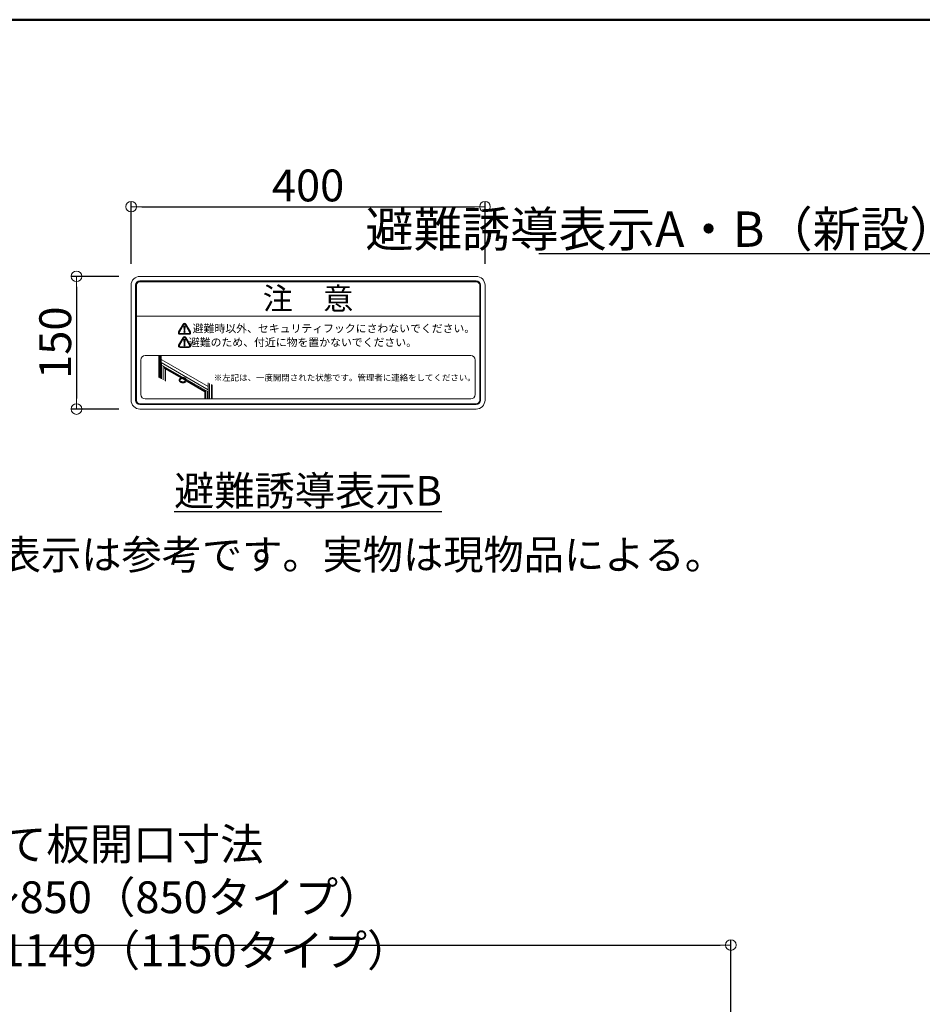
# Model space of a CAD drawing. Extents: x 3653 to 6066, y -21391 to -19729.
# Drawn here: x 4644 to 5154, y -20286 to -19729 of the extents above; entities that cross this region are included whole.
import ezdxf
from ezdxf import colors
from ezdxf.entities.mleader import LeaderData, LeaderLine
from ezdxf.math import Vec2, Vec3

# ---------------------------------------------------------------- set-up
doc = ezdxf.new("R2010")
doc.units = 0
doc.header["$LTSCALE"] = 15
doc.header["$MEASUREMENT"] = 0
doc.layers.get('0').update_dxf_attribs({"color": 4, "linetype": 'CONTINUOUS'})
doc.layers.get('DEFPOINTS').update_dxf_attribs({"linetype": 'CONTINUOUS'})
doc.layers.add('3', color=2, linetype='CONTINUOUS')
doc.layers.add('zumenwaku', color=190, linetype='CONTINUOUS')
doc.layers.add('sunpou', color=7, linetype='CONTINUOUS', lineweight=18)
doc.styles.add('50', font='txt.shx', dxfattribs={"width": 0.7, "height": 50, "bigfont": 'extfont.shx'})
doc.styles.get("Standard").update_dxf_attribs({"font": 'simplex.shx', "width": 0.7, "bigfont": 'bigfont.shx'})
doc.dimstyles.new('一般寸法', dxfattribs={"dimscale": 6, "dimtxt": 3, "dimasz": 1, "dimexe": 0.5, "dimexo": 2, "dimgap": 0.5, "dimtad": 1, "dimdec": 1, "dimzin": 9, "dimdsep": 46, "dimtxsty": 'Standard', "dimblk1": 'ORIGIN', "dimblk2": 'ORIGIN', "dimsah": 1, "dimcen": 1, "dimclrd": 11, "dimclre": 11, "dimclrt": 2, "dimadec": 1, "dimazin": 2, "dimtfac": 1, "dimtdec": 1, "dimtmove": 2, "dimatfit": 3, "dimldrblk": 'OPEN', "dimfxl": 1, "dimtolj": 1, "dimtzin": 9, "dimarcsym": 0})

# ---------------------------------------------------------------- blocks, each defined once
blk = doc.blocks.new('_ORIGIN')
at = {"color": 0, "linetype": 'ByBlock'}
blk.add_line((0, 0), (-1, 0), dxfattribs=at)
blk.add_circle((0, 0), 0.5, dxfattribs=at)
blk = doc.blocks.new('*D20')
at = {"layer": 'DEFPOINTS', "color": 0, "transparency": 16777216}
for p in [(5045.91, -20252.17), (4345.91, -20362.27), (5045.91, -20362.27)]:
    blk.add_point(p, dxfattribs=at)
at = {"layer": 'sunpou', "color": 11, "lineweight": -2, "transparency": 16777216}
for p, q in [((4345.91, -20350.27), (4345.91, -20249.17)), ((4351.91, -20252.17), (5039.91, -20252.17)), ((5045.91, -20350.27), (5045.91, -20249.17))]:
    blk.add_line(p, q, dxfattribs=at)
at = {"layer": 'sunpou', "color": 11, "lineweight": -2, "transparency": 16777216, "xscale": 6, "yscale": 6, "zscale": 6, "rotation": 180}
blk.add_blockref('_ORIGIN', (4345.91, -20252.17), dxfattribs=at)
at = {"layer": 'sunpou', "color": 11, "lineweight": -2, "transparency": 16777216, "xscale": 6, "yscale": 6, "zscale": 6}
blk.add_blockref('_ORIGIN', (5045.91, -20252.17), dxfattribs=at)
at = {"layer": 'sunpou', "color": 2, "transparency": 16777216, "insert": (4695.91, -20225.17), "char_height": 18, "attachment_point": 5}
blk.add_mtext('\\A1;隔て板開口寸法 W=650～850（850タイプ）\\P\u3000\u3000\u3000\u3000\u3000\u3000\u3000\u3000 W=851～1149（1150タイプ）', dxfattribs=at)
blk = doc.blocks.new('_OPEN')
at = {"color": 0, "linetype": 'ByBlock'}
for p, q in [((-1, 0.167), (0, 0)), ((0, 0), (-1, -0.167)), ((0, 0), (-1, 0))]:
    blk.add_line(p, q, dxfattribs=at)
blk = doc.blocks.new('*D93')
at = {"layer": 'DEFPOINTS', "color": 0, "transparency": 16777216}
for p in [(4907, -19834.81), (4707, -19879.19), (4907, -19879.19)]:
    blk.add_point(p, dxfattribs=at)
at = {"layer": 'sunpou', "color": 11, "lineweight": -2, "transparency": 16777216}
for p, q in [((4707, -19867.19), (4707, -19831.81)), ((4713, -19834.81), (4901, -19834.81)), ((4907, -19867.19), (4907, -19831.81))]:
    blk.add_line(p, q, dxfattribs=at)
at = {"layer": 'sunpou', "color": 11, "lineweight": -2, "transparency": 16777216, "xscale": 6, "yscale": 6, "zscale": 6, "rotation": 180}
blk.add_blockref('_ORIGIN', (4707, -19834.81), dxfattribs=at)
at = {"layer": 'sunpou', "color": 11, "lineweight": -2, "transparency": 16777216, "xscale": 6, "yscale": 6, "zscale": 6}
blk.add_blockref('_ORIGIN', (4907, -19834.81), dxfattribs=at)
at = {"layer": 'sunpou', "color": 2, "transparency": 16777216, "insert": (4807, -19822.81), "char_height": 18, "attachment_point": 5}
blk.add_mtext('\\A1;400', dxfattribs=at)
blk = doc.blocks.new('*D94')
at = {"layer": 'DEFPOINTS', "color": 0, "transparency": 16777216}
for p in [(4712, -19874.19), (4676.11, -19949.19), (4712, -19949.19)]:
    blk.add_point(p, dxfattribs=at)
at = {"layer": 'sunpou', "color": 11, "lineweight": -2, "transparency": 16777216}
for p, q in [((4700, -19874.19), (4673.11, -19874.19)), ((4676.11, -19880.19), (4676.11, -19943.19)), ((4700, -19949.19), (4673.11, -19949.19))]:
    blk.add_line(p, q, dxfattribs=at)
at = {"layer": 'sunpou', "color": 11, "lineweight": -2, "transparency": 16777216, "xscale": 6, "yscale": 6, "zscale": 6}
for p, rotation in [((4676.11, -19874.19), 90), ((4676.11, -19949.19), 270)]:
    blk.add_blockref('_ORIGIN', p, dxfattribs=dict(at, rotation=rotation))
at = {"layer": 'sunpou', "color": 2, "transparency": 16777216, "insert": (4664.11, -19911.69), "char_height": 18, "attachment_point": 5, "rotation": 90}
blk.add_mtext('\\A1;150', dxfattribs=at)

msp = doc.modelspace()

# ---------------------------------------------------------------- hatches: boundary and pattern name
at = {"lineweight": 9, "ltscale": 0.2}
h = msp.add_hatch(color=256, dxfattribs=at)
edge = h.paths.add_edge_path()
edge.add_arc((4737.17269357, -19901.65530535), 0.96, 30, 150)
edge.add_line((4736.34130918, -19901.17530535), (4733.84715602, -19905.49530535))
edge.add_arc((4734.67854041, -19905.97530535), 0.96, 150, 270)
edge.add_line((4734.67854041, -19906.93530535), (4739.66684674, -19906.93530535))
edge.add_arc((4739.66684674, -19905.97530535), 0.96, 270, 390)
edge.add_line((4740.49823112, -19905.49530535), (4738.00407796, -19901.17530535))
edge = h.paths.add_edge_path(flags=16)
edge.add_arc((4739.66684674, -19905.97530535), 0.48, 270, 390)
edge.add_line((4740.08253893, -19905.73530535), (4737.58838577, -19901.41530535))
edge.add_arc((4737.17269357, -19901.65530535), 0.48, 30, 150)
edge.add_line((4736.75700138, -19901.41530535), (4734.26284822, -19905.73530535))
edge.add_arc((4734.67854041, -19905.97530535), 0.48, 150, 270)
edge.add_line((4734.67854041, -19906.45530535), (4739.66684674, -19906.45530535))
h = msp.add_hatch(color=256, dxfattribs=at)
edge = h.paths.add_edge_path()
edge.add_arc((4737.1763381, -19904.64727645), 0.16499785, 180, 360)
edge.add_line((4737.34133595, -19904.64727645), (4737.48897715, -19902.53590891))
edge.add_arc((4737.1763381, -19902.53590891), 0.31263905, 0, 180)
edge.add_line((4736.86369905, -19902.53590891), (4737.01134025, -19904.64727645))
h = msp.add_hatch(color=256, dxfattribs=at)
edge = h.paths.add_edge_path()
edge.add_arc((4737.17269357, -19909.15530535), 0.96, 30, 150)
edge.add_line((4736.34130918, -19908.67530535), (4733.84715602, -19912.99530535))
edge.add_arc((4734.67854041, -19913.47530535), 0.96, 150, 270)
edge.add_line((4734.67854041, -19914.43530535), (4739.66684674, -19914.43530535))
edge.add_arc((4739.66684674, -19913.47530535), 0.96, 270, 390)
edge.add_line((4740.49823112, -19912.99530535), (4738.00407796, -19908.67530535))
edge = h.paths.add_edge_path(flags=16)
edge.add_arc((4739.66684674, -19913.47530535), 0.48, 270, 390)
edge.add_line((4740.08253893, -19913.23530535), (4737.58838577, -19908.91530535))
edge.add_arc((4737.17269357, -19909.15530535), 0.48, 30, 150)
edge.add_line((4736.75700138, -19908.91530535), (4734.26284822, -19913.23530535))
edge.add_arc((4734.67854041, -19913.47530535), 0.48, 150, 270)
edge.add_line((4734.67854041, -19913.95530535), (4739.66684674, -19913.95530535))
h = msp.add_hatch(color=256, dxfattribs=at)
edge = h.paths.add_edge_path()
edge.add_arc((4737.1763381, -19905.59479186), 0.3167422, 0, 360)
h = msp.add_hatch(color=256, dxfattribs=at)
edge = h.paths.add_edge_path()
edge.add_arc((4737.1763381, -19913.09479186), 0.3167422, 0, 360)
h = msp.add_hatch(color=256, dxfattribs=at)
edge = h.paths.add_edge_path()
edge.add_arc((4737.1763381, -19912.14727645), 0.16499785, 180, 360)
edge.add_line((4737.34133595, -19912.14727645), (4737.48897715, -19910.03590891))
edge.add_arc((4737.1763381, -19910.03590891), 0.31263905, 0, 180)
edge.add_line((4736.86369905, -19910.03590891), (4737.01134025, -19912.14727645))

# ---------------------------------------------------------------- linework, layer by layer
at = {"lineweight": 9}
for p, q in [((4712.00025621, -19874.19405214), (4902.00025621, -19874.19405214)), ((4707.00025621, -19944.19405214), (4707.00025621, -19879.19405214)), ((4709.50025621, -19944.19405214), (4709.50025621, -19879.19405214)), ((4709.75025621, -19944.19405214), (4709.75025621, -19879.19405214)), ((4710.00025621, -19944.19405214), (4710.00025621, -19879.19405214)), ((4712.00025621, -19876.69405214), (4902.00025621, -19876.69405214)), ((4712.00025621, -19876.94405214), (4902.00025621, -19876.94405214)), ((4712.00025621, -19877.19405214), (4902.00025621, -19877.19405214)), ((4904.00025621, -19879.19405214), (4904.00025621, -19944.19405214)), ((4904.25025621, -19879.19405214), (4904.25025621, -19944.19405214)), ((4904.50025621, -19879.19405214), (4904.50025621, -19944.19405214)), ((4907.00025621, -19879.19405214), (4907.00025621, -19944.19405214)), ((4709.50025621, -19896.69405214), (4904.50025621, -19896.69405214)), ((4736.86369905, -19902.53590891), (4737.01134025, -19904.64727645)), ((4737.48897715, -19902.53590891), (4737.34133595, -19904.64727645)), ((4736.86369905, -19910.03590891), (4737.01134025, -19912.14727645)), ((4737.48897715, -19910.03590891), (4737.34133595, -19912.14727645)), ((4715.00025621, -19918.99811305), (4899.00025621, -19918.99811305)), ((4712.50025621, -19940.99811305), (4712.50025621, -19921.49811305)), ((4901.50025621, -19940.99811305), (4901.50025621, -19921.49811305)), ((4902.00025621, -19946.19405214), (4712.00025621, -19946.19405214)), ((4902.00025621, -19946.44405214), (4712.00025621, -19946.44405214)), ((4902.00025621, -19946.69405214), (4712.00025621, -19946.69405214)), ((4899.00025621, -19943.49811305), (4715.00025621, -19943.49811305)), ((4902.00025621, -19949.19405214), (4712.00025621, -19949.19405214))]:
    msp.add_line(p, q, dxfattribs=at)
at = {"lineweight": 9, "ltscale": 0.2}
for p, q in [((4736.34130918, -19901.17530535), (4733.84715602, -19905.49530535)), ((4736.75700138, -19901.41530535), (4734.26284822, -19905.73530535)), ((4737.58838577, -19901.41530535), (4740.08253893, -19905.73530535)), ((4738.00407796, -19901.17530535), (4740.49823112, -19905.49530535)), ((4734.67854041, -19906.45530535), (4739.66684674, -19906.45530535)), ((4734.67854041, -19906.93530535), (4739.66684674, -19906.93530535)), ((4736.34130918, -19908.67530535), (4733.84715602, -19912.99530535)), ((4736.75700138, -19908.91530535), (4734.26284822, -19913.23530535)), ((4734.67854041, -19913.95530535), (4739.66684674, -19913.95530535)), ((4737.58838577, -19908.91530535), (4740.08253893, -19913.23530535)), ((4738.00407796, -19908.67530535), (4740.49823112, -19912.99530535)), ((4734.67854041, -19914.43530535), (4739.66684674, -19914.43530535))]:
    msp.add_line(p, q, dxfattribs=at)
at = {"color": 7, "linetype": 'Continuous', "lineweight": 9}
for p, q in [((4722.70683324, -19918.99811305), (4722.70683324, -19931.28379351)), ((4723.19782872, -19918.99811305), (4723.19782872, -19931.5579034)), ((4723.26034759, -19918.99811305), (4723.26034759, -19931.59280604)), ((4723.37913345, -19918.99811305), (4723.37913345, -19931.65912107)), ((4723.44790478, -19919.01192585), (4723.44790478, -19931.6975143)), ((4724.04205559, -19932.02921309), (4724.04205559, -19919.34684645)), ((4724.04205626, -19922.93832709), (4750.59025832, -19938.26427792)), ((4724.05439084, -19923.00702887), (4724.06586262, -19924.53161202)), ((4724.05501973, -19923.00264628), (4724.05501906, -19923.00251757)), ((4724.09765951, -19922.97042529), (4724.06117915, -19922.99148496)), ((4724.07691453, -19924.55058924), (4724.12914025, -19924.58073851)), ((4724.11922411, -19924.57501535), (4724.11922411, -19932.07229425)), ((4724.17334358, -19924.58073818), (4724.18897331, -19924.57171533)), ((4724.20460484, -19924.5124808), (4724.21124001, -19924.5086504)), ((4724.20460495, -19924.5424529), (4724.20460495, -19923.03719724)), ((4724.20460501, -19924.34972257), (4750.49000623, -19939.5239617)), ((4724.22229253, -19924.48967573), (4724.22327258, -19924.36049789)), ((4750.59025862, -19936.49866264), (4724.28733113, -19921.31430581)), ((4725.05776596, -19924.84224212), (4725.05776596, -19932.59625753)), ((4725.89083004, -19925.32315898), (4725.89083004, -19926.29754205)), ((4725.89083004, -19926.29754205), (4726.20342419, -19926.47799881)), ((4726.20342419, -19926.47799881), (4726.20342419, -19925.50361574)), ((4726.20342419, -19926.47799881), (4726.28916552, -19926.4285014)), ((4726.22495225, -19926.46556981), (4726.22495225, -19933.24786698)), ((4726.28916553, -19925.55311317), (4726.28916553, -19933.28371557)), ((4726.3081435, -19925.56406971), (4726.3081435, -19926.00783193)), ((4726.31730099, -19926.02807157), (4735.51030225, -19931.33507824)), ((4726.32064728, -19926.44100006), (4726.32064728, -19926.45182888)), ((4726.32522603, -19926.4619487), (4735.17418265, -19931.57034263)), ((4726.42692941, -19926.36159522), (4726.33627701, -19926.41392774)), ((4726.43993677, -19926.09886772), (4726.44255912, -19926.14821468)), ((4735.47285201, -19931.3612918), (4726.44255912, -19926.14821468)), ((4726.44255912, -19926.14821468), (4726.44255912, -19926.33452506)), ((4726.45571444, -19933.37669545), (4726.45571444, -19926.53727787)), ((4734.24645899, -19932.6481412), (4734.24645899, -19933.15422347)), ((4734.64644494, -19932.50631173), (4734.65215858, -19932.50135595)), ((4734.71548973, -19931.89140112), (4734.71450164, -19931.89212426)), ((4735.86945102, -19931.08369363), (4734.71548973, -19931.89140112)), ((4734.74101475, -19932.43330374), (4735.97882165, -19931.56690919)), ((4735.61244891, -19931.82334835), (4738.10290329, -19933.26105706)), ((4738.46503043, -19933.08863964), (4735.91111815, -19931.61429746)), ((4735.94856851, -19931.58808396), (4738.51043773, -19933.06701959)), ((4735.97853874, -19931.56710691), (4735.98200532, -19931.56510569)), ((4735.98294185, -19931.14921191), (4735.98294185, -19931.55723665)), ((4735.98294185, -19931.55687734), (4735.98294185, -19931.14921191)), ((4737.20987503, -19931.54320049), (4737.20987503, -19931.65149301)), ((4737.52246948, -19931.66951333), (4737.25676419, -19931.51612492)), ((4737.25676419, -19931.73270781), (4737.52246948, -19931.88609621)), ((4737.27239393, -19931.52514566), (4737.27239393, -19931.61540162)), ((4737.27942327, -19931.52920368), (4737.28020877, -19931.54773028)), ((4737.28020877, -19931.54773028), (4737.28020877, -19931.60187654)), ((4737.31146821, -19931.65601902), (4737.56935863, -19931.80489599)), ((4737.31928309, -19931.69661641), (4737.56935865, -19931.84098196)), ((4737.33334984, -19931.57119886), (4737.33334984, -19931.56033561)), ((4737.56894387, -19931.74330118), (4737.36460928, -19931.62534133)), ((4737.55024173, -19933.52419374), (4737.54810382, -19933.52516683)), ((4738.94589436, -19932.85968738), (4737.55024173, -19933.52419374)), ((4737.56935864, -19931.85901849), (4737.56935864, -19931.75072597)), ((4737.56942835, -19934.0697869), (4739.07002478, -19933.35531401)), ((4738.62950419, -19933.56505729), (4748.71960219, -19939.38994688)), ((4748.71960254, -19939.00847811), (4738.99163127, -19933.39263983)), ((4739.03703857, -19933.37101978), (4748.7196023, -19938.96064484)), ((4739.07002478, -19933.35531401), (4739.07313968, -19933.35367908)), ((4739.07313968, -19933.35367908), (4739.10888631, -19933.333043)), ((4739.10888626, -19933.36144664), (4739.10888626, -19932.95378121)), ((4750.59025867, -19934.31196986), (4750.59025867, -19943.33389993)), ((4751.26255828, -19934.69094265), (4751.26255828, -19943.33389993)), ((4751.27506227, -19934.6979911), (4751.27506227, -19943.33389993)), ((4752.35663928, -19935.30767204), (4752.35663928, -19943.33389993)), ((4752.36914306, -19935.31472037), (4752.36914306, -19943.33389993)), ((4752.82262711, -19943.33389993), (4752.82262711, -19935.57034765)), ((4748.71960292, -19938.50192905), (4748.71960292, -19939.47631212)), ((4748.71960292, -19939.47631212), (4749.03219707, -19939.65676888)), ((4748.74282524, -19939.48971808), (4748.74282524, -19943.33389993)), ((4749.03219707, -19939.65676888), (4749.03219707, -19938.68238581)), ((4749.03219707, -19939.65676888), (4749.1145903, -19939.60920428)), ((4749.0731882, -19943.33389993), (4749.0731882, -19939.63310473)), ((4749.11459037, -19938.72995095), (4749.11459037, -19943.33389993)), ((4749.97154324, -19943.33389993), (4749.97154324, -19939.22465961)), ((4750.00927669, -19943.33389993), (4750.00927669, -19939.24644228)), ((4750.05527701, -19939.27299792), (4750.05527701, -19943.33389993)), ((4750.49000611, -19938.26776273), (4750.49000611, -19939.77301838)), ((4750.52316263, -19938.23057434), (4750.5075329, -19938.23959719)), ((4750.51211115, -19939.81130342), (4750.56433688, -19939.84145269))]:
    msp.add_line(p, q, dxfattribs=at)
at = {"color": 7, "linetype": 'Continuous', "lineweight": 9, "flags": 128}
for points in [[(4724.20460495, -19923.03719724), (4724.20441627, -19923.03431244), (4724.20392939, -19923.03177299)], [(4726.32064728, -19926.45182888), (4726.32094761, -19926.45517546), (4726.32183703, -19926.45804857), (4726.32328137, -19926.46033454), (4726.32522513, -19926.46194922), (4726.32522603, -19926.4619487)], [(4734.24645899, -19933.15422347), (4734.24712136, -19933.18417913), (4734.25987182, -19933.28883305), (4734.2887565, -19933.39241177), (4734.33354418, -19933.4940883), (4734.39387765, -19933.59305035), (4734.46927469, -19933.68850779), (4734.55913344, -19933.779698), (4734.66273587, -19933.86589294), (4734.77925484, -19933.94640401), (4734.87255137, -19934.00155583)], [(4734.86686258, -19933.49231238), (4734.77925484, -19933.44032174), (4734.66273587, -19933.35981067), (4734.55913344, -19933.27361573), (4734.46927469, -19933.18242552), (4734.39387765, -19933.08696808), (4734.33354418, -19932.98800604), (4734.2887565, -19932.8863295), (4734.25987182, -19932.78275078), (4734.24712136, -19932.67809686), (4734.25060638, -19932.57320386), (4734.27029956, -19932.46890922), (4734.30604346, -19932.36604602), (4734.35755231, -19932.26543588), (4734.42441516, -19932.16788221), (4734.50609786, -19932.07416409), (4734.60194792, -19931.98503021), (4734.71120004, -19931.90119221)], [(4734.57856745, -19932.05306478), (4734.54466114, -19932.08664194), (4734.46475409, -19932.17832259), (4734.39934477, -19932.27375557), (4734.34895547, -19932.37217859), (4734.31398888, -19932.47280554), (4734.29472389, -19932.57483286), (4734.29131445, -19932.67744565), (4734.30378781, -19932.77982443), (4734.33204441, -19932.88115153), (4734.37585851, -19932.98061766), (4734.43488028, -19933.07742849), (4734.50863837, -19933.17081066), (4734.59654357, -19933.26001855), (4734.69789395, -19933.34433957), (4734.78685897, -19933.4070018)], [(4734.47073146, -19933.13840328), (4734.488563, -19933.15904616), (4734.57746446, -19933.24926506), (4734.67996324, -19933.33454187), (4734.7952411, -19933.41419529), (4734.92237708, -19933.48758933), (4735.06035581, -19933.55413782), (4735.20807557, -19933.61330911), (4735.36435623, -19933.66463083), (4735.52794972, -19933.70769308), (4735.69754963, -19933.74215177), (4735.87180139, -19933.76773179), (4736.04931337, -19933.78422888), (4736.22866764, -19933.79151128), (4736.40843206, -19933.78952073), (4736.58717066, -19933.77827318), (4736.76345611, -19933.75785862), (4736.93588042, -19933.72843983), (4737.10306666, -19933.69025181), (4737.2636794, -19933.64359977), (4737.41643591, -19933.58885607), (4737.56011627, -19933.52645808)], [(4737.5595537, -19933.52606434), (4737.41593645, -19933.5884349), (4737.26324713, -19933.64315447), (4737.10270485, -19933.68978614), (4736.93559232, -19933.72795728), (4736.76324371, -19933.75736304), (4736.58703569, -19933.77776879), (4736.40837558, -19933.78901137), (4736.22869023, -19933.79100104), (4736.04941468, -19933.78372187), (4735.87198085, -19933.76723197), (4735.69780553, -19933.74166327), (4735.5282802, -19933.70721968), (4735.36475862, -19933.66417635), (4735.2085465, -19933.61287725), (4735.06089174, -19933.55373193), (4734.92297379, -19933.48721261), (4734.79589368, -19933.41385082), (4734.68066634, -19933.33423248), (4734.57821254, -19933.2489932), (4734.55872062, -19933.23074958)], [(4737.27953285, -19934.17987382), (4737.2636794, -19934.18505805), (4737.10306666, -19934.23171009), (4736.93588042, -19934.26989811), (4736.76345611, -19934.29931691), (4736.58717066, -19934.31973146), (4736.40843206, -19934.33097902), (4736.22866764, -19934.33296956), (4736.04931337, -19934.32568716), (4735.87180139, -19934.30919007), (4735.69754963, -19934.28361005), (4735.52794972, -19934.24915136), (4735.36435623, -19934.20608911), (4735.20807557, -19934.15476739), (4735.06035581, -19934.09559611), (4734.95995276, -19934.04838939)], [(4735.96179665, -19931.5788244), (4735.96364483, -19931.57908665), (4735.96904918, -19931.57886944), (4735.97378616, -19931.57711588), (4735.97767362, -19931.57388864), (4735.9805623, -19931.5693167), (4735.98234119, -19931.56357266), (4735.98294185, -19931.55687734)], [(4737.03006325, -19931.47177838), (4737.02450821, -19931.42601144), (4737.0083365, -19931.37789807), (4736.98298522, -19931.33171255), (4736.95070689, -19931.29155873), (4736.91436956, -19931.26100502), (4736.87720193, -19931.24276519), (4736.84250655, -19931.23845961), (4736.81336633, -19931.24847377), (4736.7923703, -19931.27191407), (4736.78138424, -19931.3066991), (4736.78138424, -19931.34973899), (4736.7923703, -19931.3972104), (4736.81336633, -19931.44489219), (4736.84250655, -19931.48854879), (4736.87720193, -19931.52430164), (4736.91436956, -19931.54897464), (4736.95070689, -19931.56037513), (4736.98298522, -19931.55748907), (4737.0083365, -19931.54057351), (4737.02450821, -19931.51113161), (4737.03006325, -19931.47177838)], [(4736.96754435, -19931.50789351), (4737.00439989, -19931.52275594), (4737.01898392, -19931.52480434)], [(4738.01524097, -19932.05662861), (4738.00968581, -19932.0108616), (4737.99351421, -19931.9627483), (4737.96816294, -19931.91656278), (4737.93588461, -19931.87640895), (4737.89954727, -19931.84585525), (4737.86237965, -19931.82761542), (4737.82768427, -19931.82330983), (4737.79854393, -19931.83332393), (4737.77754802, -19931.8567643), (4737.76656196, -19931.89154933), (4737.76656196, -19931.93458921), (4737.77754802, -19931.98206063), (4737.79854393, -19932.02974236), (4737.82768427, -19932.07339902), (4737.86237965, -19932.10915187), (4737.89954727, -19932.13382487), (4737.93588461, -19932.14522535), (4737.96816294, -19932.1423393), (4737.99351421, -19932.12542374), (4738.00968581, -19932.09598177), (4738.01524097, -19932.05662861)], [(4737.95272207, -19932.09274373), (4737.98957761, -19932.10760617), (4738.00416152, -19932.1096545)], [(4750.52819475, -19938.22844787), (4750.52575511, -19938.22929595), (4750.52316263, -19938.23057434)]]:
    msp.add_lwpolyline(points, dxfattribs=at)
at = {"lineweight": 9}
for centre in [(4737.1763381, -19905.59479186), (4737.1763381, -19913.09479186)]:
    msp.add_circle(centre, 0.3167422, dxfattribs=at)
for centre, radius, start, end in [((4712.00025621, -19879.19405214), 5, 90, 180), ((4902.00025621, -19879.19405214), 5, 0, 90), ((4712.00025621, -19879.19405214), 2.5, 90, 180), ((4712.00025621, -19879.19405214), 2.25, 90, 180), ((4712.00025621, -19879.19405214), 2, 90, 180), ((4902.00025621, -19879.19405214), 2.5, 0, 90), ((4902.00025621, -19879.19405214), 2.25, 0, 90), ((4902.00025621, -19879.19405214), 2, 0, 90), ((4737.1763381, -19902.53590891), 0.31263905, 0, 180), ((4737.1763381, -19904.64727645), 0.16499785, 180, 0), ((4737.1763381, -19910.03590891), 0.31263905, 0, 180), ((4737.1763381, -19912.14727645), 0.16499785, 180, 0), ((4715.00025621, -19921.49811305), 2.5, 90, 180), ((4899.00025621, -19921.49811305), 2.5, 0, 90), ((4715.00025621, -19940.99811305), 2.5, 180, 270), ((4899.00025621, -19940.99811305), 2.5, 270, 0), ((4712.00025621, -19944.19405214), 5, 180, 270), ((4712.00025621, -19944.19405214), 2.5, 180, 270), ((4712.00025621, -19944.19405214), 2.25, 180, 270), ((4712.00025621, -19944.19405214), 2, 180, 270), ((4902.00025621, -19944.19405214), 5, 270, 0), ((4902.00025621, -19944.19405214), 2.25, 270, 0), ((4902.00025621, -19944.19405214), 2, 270, 0), ((4902.00025621, -19944.19405214), 2.5, 270, 0)]:
    msp.add_arc(centre, radius, start, end, dxfattribs=at)
at = {"lineweight": 9, "ltscale": 0.2}
for centre, radius, start, end in [((4737.17269357, -19901.65530535), 0.96, 30, 150), ((4737.17269357, -19901.65530535), 0.48, 30, 150), ((4734.67854041, -19905.97530535), 0.96, 150, 270), ((4734.67854041, -19905.97530535), 0.48, 150, 270), ((4737.17269357, -19909.15530535), 0.96, 30, 150), ((4739.66684674, -19905.97530535), 0.96, 270, 30), ((4739.66684674, -19905.97530535), 0.48, 270, 30), ((4734.67854041, -19913.47530535), 0.96, 150, 270), ((4734.67854041, -19913.47530535), 0.48, 150, 270), ((4737.17269357, -19909.15530535), 0.48, 30, 150), ((4739.66684674, -19913.47530535), 0.96, 270, 30), ((4739.66684674, -19913.47530535), 0.48, 270, 30)]:
    msp.add_arc(centre, radius, start, end, dxfattribs=at)
at = {"color": 7, "linetype": 'Continuous', "lineweight": 9}
for centre, radius, start, end in [((4724.15124193, -19924.54245305), 0.04420753, 240.0026882663, 299.9973117338), ((4724.20018935, -19924.4895071), 0.02210377, 299.9973117338, 359.5651107756), ((4726.32945525, -19926.01038085), 0.02146364, 173.1797243574, 235.5093295871), ((4726.35458487, -19926.44254539), 0.03397275, 122.6086786643, 177.3928616324), ((4726.40862848, -19926.33298146), 0.03396573, 302.6023582091, 357.3952538164), ((4735.28305259, -19933.30235349), 1.02524216, 128.1779099165, 156.9649155481), ((4737.08869492, -19931.29779955), 0.24252202, 165.797183153, 240.0301235829), ((4737.23845915, -19931.53856332), 0.02895783, 50.7927550028, 189.214762044), ((4737.31167878, -19931.64685993), 0.10190913, 182.6057273092, 237.3940366306), ((4737.37419768, -19931.61076854), 0.10190913, 182.605727309, 237.3940366306), ((4737.34807696, -19931.59878763), 0.06793844, 182.6059247832, 237.3944912945), ((4737.40121803, -19931.56810995), 0.06793844, 182.6059247834, 237.3944912942), ((4737.46756265, -19931.75535684), 0.10190127, 2.6046860565, 57.3963924417), ((4737.54077333, -19931.8636554), 0.02895895, 230.7975819111, 9.2138783846), ((4738.07387273, -19931.88264962), 0.2425222, 165.7972160425, 240.03012244), ((4739.11032183, -19933.32671773), 0.06208617, 213.3246948189, 238.2235724187), ((4739.08982955, -19933.36453759), 0.01930576, 230.7966442874, 9.212998435), ((4750.53421341, -19939.77301829), 0.04420753, 180, 240.0026882662)]:
    msp.add_arc(centre, radius, start, end, dxfattribs=at)
msp.add_ellipse((4735.96689091, -19931.54881845), major_axis=(-0.01164378, 0.0182816), ratio=0.6043129934, start_param=3.1679319527, end_param=3.900732782, dxfattribs=at)
for points, knots in [([(4724.07660782, -19922.99005279), (4724.07653734, -19922.99003818), (4724.07441121, -19922.98959773), (4724.06994898, -19922.9891053), (4724.06388785, -19922.98990881), (4724.05894829, -19922.99259969), (4724.0556522, -19922.99684741), (4724.05523014, -19923.00062722), (4724.05501906, -19923.00251757)], [0, 0, 0, 0, 0.006257753, 0.1887507707, 0.3996456198, 0.6018836641, 0.8008945503, 1, 1, 1, 1]), ([(4724.06615348, -19924.53117301), (4724.06612313, -19924.53280681), (4724.06604298, -19924.53712207), (4724.06908091, -19924.54360872), (4724.0732834, -19924.54860904), (4724.07659685, -19924.55021862), (4724.07749034, -19924.55065266)], [0, 0, 0, 0, 0.2038732192, 0.5384783784, 0.8755471174, 1, 1, 1, 1]), ([(4724.18865787, -19924.5713456), (4724.18978807, -19924.57085273), (4724.19442658, -19924.56882988), (4724.19996202, -19924.56161301), (4724.20403448, -19924.55206338), (4724.20442739, -19924.5454442), (4724.20460495, -19924.5424529)], [0, 0, 0, 0, 0.1054562431, 0.4328101415, 0.7436787869, 1, 1, 1, 1]), ([(4734.65215858, -19932.50135595), (4734.65722421, -19932.49689806), (4734.68419622, -19932.473162), (4734.71554975, -19932.45116746), (4734.74101475, -19932.43330374)], [0, 0, 0, 0, 0.1878106475, 1, 1, 1, 1]), ([(4734.87829999, -19934.01078641), (4734.89539389, -19934.02103684), (4734.91585092, -19934.03330398), (4734.93872029, -19934.04397162), (4734.94248, -19934.04572537)], [0, 0, 0, 0, 0.8356004282, 1, 1, 1, 1]), ([(4737.28871334, -19934.1819335), (4737.33666393, -19934.16527815), (4737.43431388, -19934.13136002), (4737.52385568, -19934.09055486), (4737.56942835, -19934.0697869)], [0, 0, 0, 0, 0.4910457659, 1, 1, 1, 1]), ([(4750.5075329, -19938.23959719), (4750.50343573, -19938.24259346), (4750.49616813, -19938.24790826), (4750.49056133, -19938.2585887), (4750.49050613, -19938.26510553), (4750.49048437, -19938.26767378)], [0, 0, 0, 0, 0.4391531696, 0.7789725921, 1, 1, 1, 1]), ([(4750.56325368, -19939.84016865), (4750.5642768, -19939.84100206), (4750.56913305, -19939.84495786), (4750.5787902, -19939.84775011), (4750.58694906, -19939.84695651), (4750.59025835, -19939.84663463)], [0, 0, 0, 0, 0.136926923, 0.6499307447, 1, 1, 1, 1]), ([(4750.58461676, -19938.29280062), (4750.5846419, -19938.29284121), (4750.58540023, -19938.29406564), (4750.58713275, -19938.29720225), (4750.58919048, -19938.30129749), (4750.59012364, -19938.30407032), (4750.59025806, -19938.30446973)], [0, 0, 0, 0, 0.0143811341, 0.4337739372, 0.9184378604, 1, 1, 1, 1])]:
    msp.add_open_spline(points, degree=3, knots=knots, dxfattribs=at)
at = {"layer": 'zumenwaku', "linetype": 'Continuous', "lineweight": 50}
msp.add_lwpolyline([(3665.92814868, -21391.10765267), (6065.92814868, -21391.10765267), (6065.92814868, -19729.10765267), (3665.92814868, -19729.10765267)], close=True, dxfattribs=at)

# ---------------------------------------------------------------- texts
at = {"color": 4, "lineweight": 9, "attachment_point": 5}
for s, insert, char_height in [('{\\fMS Gothic|b0|i0|c128|p49;\\W1;注\u3000意}', (4807.00025621, -19886.69405214), 12.5), ('{\\fMS Gothic|b0|i0|c128|p49;\\W1;避難時以外、セキュリティフックにさわないでください。\\W0.7;\u3000}', (4821.64300594, -19903.62984359), 4.5)]:
    msp.add_mtext(s, dxfattribs=dict(at, insert=insert, char_height=char_height))
at = {"lineweight": 9, "attachment_point": 5}
for s, insert, char_height in [('{\\fMS Gothic|b0|i0|c128|p49;\\W1;避難のため、付近に物を置かないでください。\u3000}', (4807.17269357, -19911.43530535), 4.5), ('{\\fMS Gothic|b0|i0|c128|p49;\\W1;※左記は、一度開閉された状態です。管理者に連絡をしてください。}', (4827.74720291, -19931.44541472), 3.5)]:
    msp.add_mtext(s, dxfattribs=dict(at, insert=insert, char_height=char_height))
at = {"layer": '3', "char_height": 16.6666666667, "style": '50'}
for s, insert, width, attachment_point in [('{\\Fsimplex,bigfont|c128;\\L避難誘導表示B}', (4807.00025621, -19995.42425964), 159.9104491, 5), ('{\\Fsimplex,bigfont|c128;※\u3000避難誘導表示は参考です。実物は現物品による。}', (4496.91036332, -20023.14040758), 396.7280017751, 1)]:
    msp.add_mtext(s, dxfattribs=dict(at, insert=insert, width=width, attachment_point=attachment_point))

# ---------------------------------------------------------------- dimensions: what is measured, and where the dimension line sits
at = {"layer": 'sunpou'}
for base, p1, p2, text, picture, middle in [((4907.00025621, -19834.80711839), (4707.00025621, -19879.19405214), (4907.00025621, -19879.19405214), '400', '*D93', (4807.00025621, -19822.80711839)), ((5045.91075334, -20252.16949031), (4345.91075334, -20362.26987569), (5045.91075334, -20362.26987569), '隔て板開口寸法 W=650～850（850タイプ）\\P\u3000\u3000\u3000\u3000\u3000\u3000\u3000\u3000 W=851～1149（1150タイプ）', '*D20', (4695.91075334, -20225.16949031))]:
    dim = msp.add_linear_dim(base=base, p1=p1, p2=p2, text=text, dimstyle='一般寸法', dxfattribs=at)
    dim.commit()
    dim.dimension.update_dxf_attribs({"geometry": picture, "text_midpoint": middle})
dim = msp.add_linear_dim(base=(4676.10899249, -19949.19405214), p1=(4712.00025621, -19874.19405214), p2=(4712.00025621, -19949.19405214), angle=90, text='150', dimstyle='一般寸法', dxfattribs=at)
dim.commit()
dim.dimension.update_dxf_attribs({"geometry": '*D94', "text_midpoint": (4664.10899249, -19911.69405214)})

# ---------------------------------------------------------------- leaders
ml = msp.add_multileader_mtext('Standard', dxfattribs=at)
ml.set_content('避難誘導表示A・B（新設）', color=2)
ml.set_leader_properties(color=11)
ml.set_arrow_properties(name='OPEN')
ml.build(insert=Vec2(0, 0))
ml.multileader.update_dxf_attribs({"text_left_attachment_type": 6, "text_right_attachment_type": 6, "dogleg_length": 0.36, "arrow_head_size": 10, "scale": 10})
ctx = ml.context
ctx.base_point, ctx.scale, ctx.char_height, ctx.arrow_head_size, ctx.landing_gap_size, ctx.plane_origin = Vec3(4970.89026822, -19861.50613718), 10, 20, 10, 0.9, Vec3(5274.77431969, -19868.14920891)
ctx.left_attachment, ctx.right_attachment, ctx.text_align_type = 6, 6, 2
notes = []
notes.append((ctx, [(1, (1, 1, 0), (5178.55693488, -19861.50613718), (-1, 0), 3.6, [(0, [(5281.40155384, -19914.22005334)], 0, [])])]))
ctx.mtext.insert, ctx.mtext.alignment, ctx.mtext.flow_direction = Vec3(5174.05693488, -19837.50613718), 3, 5
for ctx, leaders in notes:
    for number, flags, end, landing, length, lines in leaders:
        leader = LeaderData()
        leader.index, (leader.has_last_leader_line, leader.has_dogleg_vector, leader.attachment_direction) = number, flags
        leader.last_leader_point, leader.dogleg_vector, leader.dogleg_length = Vec3(end), Vec3(landing), length
        for number, points, colour, breaks in lines:
            line = LeaderLine()
            line.index, line.vertices, line.color, line.breaks = number, Vec3.list(points), colors.encode_raw_color(colour), breaks
            leader.lines.append(line)
        ctx.leaders.append(leader)

doc.saveas('drawing.dxf')
